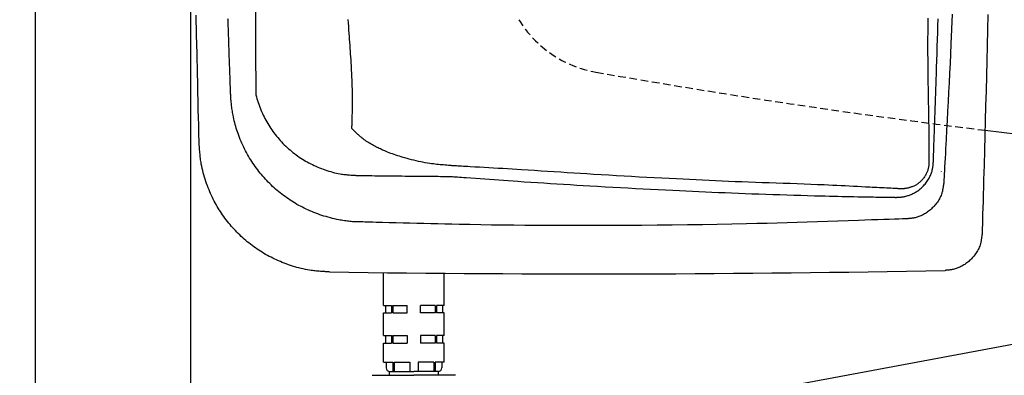
# Model space of a CAD drawing. Extents: x 0 to 2000, y 115 to 2915.
# Drawn here: x 331 to 591, y 2212 to 2306 of the extents above; entities that cross this region are included whole.
import ezdxf

# ---------------------------------------------------------------- set-up
doc = ezdxf.new("R2010")
doc.units = 0
doc.linetypes.add('EXLTYPE1', pattern=[3, 2, -1])
doc.layers.get('0').update_dxf_attribs({"linetype": 'CONTINUOUS'})
doc.layers.get('DEFPOINTS').update_dxf_attribs({"linetype": 'CONTINUOUS'})
for name, color, linetype in [('タンク', 7, 'CONTINUOUS'), ('便器', 7, 'CONTINUOUS'), ('便座', 7, 'CONTINUOUS'), ('寸法', 7, 'CONTINUOUS')]:
    doc.layers.add(name, color=color, linetype=linetype)
doc.styles.add('EXCADDIM1', font='monotxt', dxfattribs={"width": 0.84, "bigfont": 'extfont'})
doc.styles.get("Standard").update_dxf_attribs({"font": 'monotxt', "bigfont": 'extfont'})
doc.dimstyles.new('ISO-25', dxfattribs={"dimtxt": 2.5, "dimasz": 2.5, "dimexe": 1.25, "dimexo": 0.625, "dimtad": 1, "dimtxsty": 'STANDARD', "dimcen": 2.5, "dimazin": 3, "dimtfac": 1, "dimtmove": 0, "dimatfit": 3})

# ---------------------------------------------------------------- blocks, each defined once
blk = doc.blocks.new('EX_NORM')
at = {"color": 0, "linetype": 'CONTINUOUS'}
for q in [(-1, 0.1667), (-1, 0), (-1, -0.1667)]:
    blk.add_line((0, 0), q, dxfattribs=at)
blk = doc.blocks.new('*D19')
at = {"layer": 'DEFPOINTS', "color": 0}
for p in [(376, 2439), (1125.06, 2439), (1125.06, 2058)]:
    blk.add_point(p, dxfattribs=at)
at = {"layer": '寸法', "color": 3, "linetype": 'CONTINUOUS'}
for p, q in [((376, 2432), (376, 2048)), ((406, 2058), (1095.06, 2058))]:
    blk.add_line(p, q, dxfattribs=at)
at = {"layer": '寸法', "color": 3, "xscale": 30, "yscale": 30, "zscale": 30, "rotation": 180}
blk.add_blockref('EX_NORM', (376, 2058), dxfattribs=at)
at = {"layer": '寸法', "color": 3, "xscale": 30, "yscale": 30, "zscale": 30}
blk.add_blockref('EX_NORM', (1125.06, 2058), dxfattribs=at)
at = {"layer": '寸法', "color": 2, "insert": (750.53, 2081.5), "char_height": 40, "attachment_point": 5, "style": 'EXCADDIM1'}
blk.add_mtext('741', dxfattribs=at)
blk = doc.blocks.new('*D20')
at = {"layer": 'DEFPOINTS', "color": 0}
for p in [(1125.06, 2439), (335, 1995), (335, 1995)]:
    blk.add_point(p, dxfattribs=at)
at = {"layer": '寸法', "color": 3, "linetype": 'CONTINUOUS'}
for p, q in [((1125.06, 2432), (1125.06, 1985)), ((1095.06, 1995), (365, 1995))]:
    blk.add_line(p, q, dxfattribs=at)
at = {"layer": '寸法', "color": 3, "xscale": 30, "yscale": 30, "zscale": 30, "rotation": 180}
blk.add_blockref('EX_NORM', (335, 1995), dxfattribs=at)
at = {"layer": '寸法', "color": 3, "xscale": 30, "yscale": 30, "zscale": 30}
blk.add_blockref('EX_NORM', (1125.06, 1995), dxfattribs=at)
at = {"layer": '寸法', "color": 2, "insert": (730.03, 2018), "char_height": 40, "attachment_point": 5, "style": 'EXCADDIM1'}
blk.add_mtext('790', dxfattribs=at)
blk = doc.blocks.new('*D22')
at = {"layer": 'DEFPOINTS', "color": 0}
for p in [(366.25, 2439), (241.67, 2139), (335, 2139)]:
    blk.add_point(p, dxfattribs=at)
at = {"layer": '寸法', "color": 3, "linetype": 'CONTINUOUS'}
for p, q in [((328.14, 2439), (231.67, 2439)), ((241.67, 2409), (241.67, 2169)), ((296.89, 2139), (231.67, 2139))]:
    blk.add_line(p, q, dxfattribs=at)
at = {"layer": '寸法', "color": 3, "xscale": 30, "yscale": 30, "zscale": 30}
for p, rotation in [((241.67, 2439), 90), ((241.67, 2139), 270)]:
    blk.add_blockref('EX_NORM', p, dxfattribs=dict(at, rotation=rotation))
at = {"layer": '寸法', "color": 2, "insert": (218.17, 2289), "char_height": 40, "attachment_point": 5, "rotation": 90, "style": 'EXCADDIM1'}
blk.add_mtext('300', dxfattribs=at)

msp = doc.modelspace()

# ---------------------------------------------------------------- linework, layer by layer
at = {"layer": 'タンク', "color": 6, "linetype": 'CONTINUOUS'}
for p, q in [((427, 2230.188), (427, 2238.824)), ((443, 2230.188), (443, 2238.663)), ((427, 2230.188), (429.084, 2230.188)), ((427, 2222.188), (427, 2228.188)), ((427, 2228.188), (429.084, 2228.188)), ((427.5, 2230.188), (427.5, 2228.188)), ((429.084, 2230.188), (429.084, 2228.188)), ((429.438, 2230.188), (433.25, 2230.188)), ((429.438, 2230.188), (429.438, 2228.188)), ((429.438, 2228.188), (433.25, 2228.188)), ((433.25, 2228.188), (433.25, 2230.188)), ((436.75, 2228.188), (436.75, 2230.188)), ((440.562, 2230.188), (436.75, 2230.188)), ((440.562, 2228.188), (436.75, 2228.188)), ((440.562, 2230.188), (440.562, 2228.188)), ((443, 2230.188), (440.916, 2230.188)), ((440.916, 2230.188), (440.916, 2228.188)), ((443, 2228.188), (440.916, 2228.188)), ((442.5, 2230.188), (442.5, 2228.188)), ((443, 2222.188), (443, 2228.188)), ((427, 2222.188), (429.084, 2222.188)), ((427.5, 2222.188), (427.5, 2220.188)), ((429.084, 2222.188), (429.084, 2220.188)), ((429.438, 2222.188), (433.25, 2222.188)), ((429.438, 2222.188), (429.438, 2220.188)), ((433.25, 2222.188), (433.25, 2220.188)), ((440.562, 2222.188), (436.75, 2222.188)), ((436.75, 2222.188), (436.75, 2220.188)), ((440.562, 2222.188), (440.562, 2220.188)), ((443, 2222.188), (440.916, 2222.188)), ((440.916, 2222.188), (440.916, 2220.188)), ((442.5, 2222.188), (442.5, 2220.188)), ((427, 2215.188), (427, 2220.188)), ((427, 2220.188), (429.084, 2220.188)), ((429.438, 2220.188), (433.25, 2220.188)), ((440.562, 2220.188), (436.75, 2220.188)), ((443, 2220.188), (440.916, 2220.188)), ((443, 2215.188), (443, 2220.188)), ((427, 2215.188), (429.38, 2215.188)), ((427.65, 2215.188), (427.65, 2213.688)), ((429.38, 2215.188), (429.38, 2212.688)), ((429.734, 2215.188), (433.9, 2215.188)), ((429.734, 2215.188), (429.734, 2212.688)), ((433.9, 2215.188), (433.9, 2212.688)), ((440.266, 2215.188), (436.1, 2215.188)), ((436.1, 2215.188), (436.1, 2212.688)), ((440.266, 2215.188), (440.266, 2212.688)), ((443, 2215.188), (440.62, 2215.188)), ((440.62, 2215.188), (440.62, 2212.688)), ((442.35, 2215.188), (442.35, 2213.688)), ((428.5, 2211.688), (428.5, 2212.688)), ((428.5, 2212.688), (435, 2212.688)), ((441.5, 2212.688), (435, 2212.688)), ((441.5, 2211.688), (441.5, 2212.688)), ((424, 2211.688), (435, 2211.688)), ((446, 2211.688), (435, 2211.688))]:
    msp.add_line(p, q, dxfattribs=at)
at = {"layer": 'タンク', "color": 2, "linetype": 'CONTINUOUS', "flags": 128}
for points in [[(378.269, 2273.056), (378.264, 2273.277), (378.249, 2273.914), (378.226, 2274.926), (378.194, 2276.271), (378.156, 2277.908), (378.112, 2279.796), (378.063, 2281.894), (378.01, 2284.161), (377.954, 2286.554), (377.896, 2289.035), (377.837, 2291.56), (377.719, 2296.636), (377.6, 2301.732), (377.483, 2306.851)], [(577.148, 2307.157), (576.975, 2303.191), (576.797, 2299.266), (576.675, 2296.676), (576.552, 2294.107), (576.427, 2291.557), (576.3, 2289.022), (576.172, 2286.503), (576.042, 2283.995), (575.912, 2281.498), (575.781, 2279.009), (575.649, 2276.527), (575.517, 2274.048), (575.385, 2271.572), (575.319, 2270.337), (575.254, 2269.123), (575.191, 2267.95), (575.132, 2266.838), (575.077, 2265.808), (575.027, 2264.881), (574.984, 2264.076), (574.949, 2263.414), (574.922, 2262.916), (574.905, 2262.602), (574.899, 2262.493)], [(586.565, 2307.098), (586.471, 2302.977), (586.374, 2298.896), (586.275, 2294.851), (586.173, 2290.839), (586.07, 2286.856), (585.965, 2282.898), (585.858, 2278.962), (585.751, 2275.043), (585.642, 2271.138), (585.533, 2267.243), (585.424, 2263.354), (585.37, 2261.416), (585.316, 2259.511), (585.264, 2257.67), (585.216, 2255.927), (585.17, 2254.311), (585.129, 2252.857), (585.094, 2251.595), (585.065, 2250.558), (585.043, 2249.777), (585.029, 2249.286), (585.024, 2249.115)], [(386.603, 2285.933), (386.603, 2285.939), (386.602, 2285.954), (386.602, 2285.979), (386.6, 2286.013), (386.599, 2286.055), (386.597, 2286.104), (386.595, 2286.16), (386.593, 2286.222), (386.59, 2286.289), (386.588, 2286.361), (386.585, 2286.437), (386.569, 2286.867), (386.551, 2287.37), (386.531, 2287.936), (386.508, 2288.556), (386.484, 2289.222), (386.459, 2289.924), (386.433, 2290.654), (386.406, 2291.404), (386.379, 2292.163), (386.351, 2292.924), (386.325, 2293.677), (386.298, 2294.416), (386.273, 2295.141), (386.248, 2295.856), (386.223, 2296.563), (386.198, 2297.266), (386.173, 2297.967), (386.149, 2298.67), (386.124, 2299.378), (386.099, 2300.092), (386.074, 2300.818), (386.048, 2301.556), (386.028, 2302.158), (386.007, 2302.759), (385.986, 2303.347), (385.967, 2303.91), (385.948, 2304.436), (385.932, 2304.914), (385.917, 2305.331), (385.905, 2305.676), (385.896, 2305.937)], [(572.154, 2268.03), (572.155, 2268.047), (572.157, 2268.096), (572.159, 2268.173), (572.163, 2268.276), (572.167, 2268.402), (572.172, 2268.548), (572.178, 2268.712), (572.184, 2268.89), (572.19, 2269.079), (572.197, 2269.277), (572.204, 2269.481), (572.226, 2270.111), (572.248, 2270.764), (572.271, 2271.438), (572.295, 2272.132), (572.319, 2272.841), (572.344, 2273.565), (572.369, 2274.3), (572.395, 2275.044), (572.421, 2275.795), (572.447, 2276.55), (572.473, 2277.308), (572.516, 2278.568), (572.56, 2279.828), (572.603, 2281.087), (572.647, 2282.348), (572.69, 2283.609), (572.733, 2284.872), (572.777, 2286.138), (572.82, 2287.406), (572.864, 2288.679), (572.907, 2289.955), (572.951, 2291.236), (573.013, 2293.068), (573.074, 2294.908), (573.136, 2296.752), (573.197, 2298.598), (573.257, 2300.442), (573.317, 2302.281), (573.377, 2304.111), (573.435, 2305.93)], [(420.428, 2252.251), (420.428, 2252.251), (420.428, 2252.251), (420.428, 2252.251), (420.428, 2252.251), (420.428, 2252.251), (420.428, 2252.251), (420.428, 2252.251), (420.428, 2252.251), (420.428, 2252.251), (420.428, 2252.251), (420.428, 2252.251), (420.412, 2252.251), (420.367, 2252.251), (420.296, 2252.252), (420.201, 2252.253), (420.086, 2252.254), (419.953, 2252.256), (419.806, 2252.259), (419.647, 2252.263), (419.479, 2252.268), (419.305, 2252.274), (419.128, 2252.281), (418.771, 2252.301), (418.413, 2252.327), (418.055, 2252.358), (417.697, 2252.395), (417.338, 2252.437), (416.977, 2252.485), (416.616, 2252.538), (416.253, 2252.596), (415.888, 2252.659), (415.522, 2252.726), (415.153, 2252.798), (414.599, 2252.914), (414.042, 2253.039), (413.482, 2253.173), (412.921, 2253.316), (412.359, 2253.467), (411.799, 2253.627), (411.242, 2253.795), (410.688, 2253.971), (410.139, 2254.154), (409.597, 2254.344), (409.062, 2254.541), (408.535, 2254.745), (408.015, 2254.955), (407.504, 2255.173), (407.001, 2255.396), (406.504, 2255.627), (406.014, 2255.864), (405.531, 2256.108), (405.053, 2256.359), (404.581, 2256.617), (404.114, 2256.881), (403.652, 2257.152), (403.194, 2257.429), (402.74, 2257.714), (402.291, 2258.005), (401.846, 2258.302), (401.406, 2258.607), (400.971, 2258.918), (400.541, 2259.235), (400.115, 2259.56), (399.695, 2259.89), (399.279, 2260.227), (398.87, 2260.571), (398.465, 2260.921), (398.066, 2261.278), (397.673, 2261.64), (397.285, 2262.009), (396.903, 2262.383), (396.526, 2262.764), (396.156, 2263.15), (395.791, 2263.542), (395.433, 2263.939), (395.08, 2264.342), (394.733, 2264.75), (394.393, 2265.163), (394.059, 2265.582), (393.731, 2266.005), (393.409, 2266.435), (393.093, 2266.869), (392.784, 2267.309), (392.481, 2267.755), (392.185, 2268.206), (391.895, 2268.662), (391.611, 2269.125), (391.334, 2269.593), (391.064, 2270.067), (390.8, 2270.547), (390.543, 2271.032), (390.293, 2271.522), (390.05, 2272.018), (389.813, 2272.519), (389.584, 2273.025), (389.363, 2273.536), (389.148, 2274.051), (388.942, 2274.571), (388.742, 2275.095), (388.57, 2275.568), (388.405, 2276.045), (388.246, 2276.524), (388.094, 2277.006), (387.948, 2277.49), (387.81, 2277.977), (387.68, 2278.465), (387.557, 2278.956), (387.441, 2279.447), (387.334, 2279.94), (387.235, 2280.434), (387.169, 2280.787), (387.108, 2281.14), (387.05, 2281.492), (386.996, 2281.842), (386.946, 2282.191), (386.899, 2282.538), (386.856, 2282.881), (386.815, 2283.221), (386.778, 2283.556), (386.743, 2283.887), (386.711, 2284.213), (386.697, 2284.367), (386.683, 2284.519), (386.67, 2284.669), (386.658, 2284.817), (386.647, 2284.961), (386.636, 2285.101), (386.627, 2285.237), (386.62, 2285.369), (386.613, 2285.495), (386.609, 2285.616), (386.605, 2285.731), (386.605, 2285.76), (386.604, 2285.787), (386.604, 2285.814), (386.604, 2285.839), (386.604, 2285.862), (386.603, 2285.882), (386.603, 2285.9), (386.603, 2285.915), (386.603, 2285.925), (386.603, 2285.932), (386.603, 2285.934), (386.603, 2285.934), (386.603, 2285.934), (386.603, 2285.934), (386.603, 2285.934), (386.603, 2285.934), (386.603, 2285.934), (386.603, 2285.934), (386.603, 2285.934), (386.603, 2285.934), (386.603, 2285.934), (386.603, 2285.934)], [(393.226, 2285.916), (393.255, 2285.795), (393.387, 2285.297), (393.529, 2284.799), (393.682, 2284.303), (393.844, 2283.809), (394.015, 2283.319), (394.194, 2282.833), (394.38, 2282.352), (394.572, 2281.878), (394.777, 2281.395), (394.989, 2280.92), (395.207, 2280.453), (395.431, 2279.994), (395.662, 2279.541), (395.9, 2279.095), (396.145, 2278.655), (396.396, 2278.222), (396.655, 2277.794), (396.921, 2277.372), (397.195, 2276.956), (397.483, 2276.535), (397.778, 2276.119), (398.081, 2275.709), (398.392, 2275.305), (398.71, 2274.906), (399.035, 2274.513), (399.367, 2274.125), (399.707, 2273.744), (400.053, 2273.369), (400.406, 2273.001), (400.766, 2272.638), (401.132, 2272.283), (401.505, 2271.933), (401.884, 2271.591), (402.269, 2271.256), (402.66, 2270.927), (403.057, 2270.606), (403.46, 2270.293), (403.868, 2269.986), (404.282, 2269.688), (404.701, 2269.397), (405.125, 2269.113), (405.546, 2268.844), (405.972, 2268.582), (406.403, 2268.327), (406.84, 2268.079), (407.283, 2267.839), (407.732, 2267.606), (408.188, 2267.379), (408.651, 2267.159), (409.122, 2266.946), (409.599, 2266.739), (410.085, 2266.538), (410.563, 2266.35), (411.046, 2266.168), (411.536, 2265.994), (412.029, 2265.827), (412.526, 2265.67), (413.025, 2265.521), (413.526, 2265.383), (414.026, 2265.256), (414.525, 2265.141), (415.023, 2265.038), (415.517, 2264.948), (415.834, 2264.897), (416.15, 2264.852), (416.465, 2264.811), (416.778, 2264.774), (417.09, 2264.742), (417.4, 2264.712), (417.71, 2264.685), (418.019, 2264.66), (418.327, 2264.637), (418.635, 2264.615), (418.942, 2264.594), (419.09, 2264.583), (419.237, 2264.573), (419.378, 2264.563), (419.512, 2264.554), (419.635, 2264.545), (419.747, 2264.538), (419.844, 2264.531), (419.923, 2264.525), (419.983, 2264.521), (420.021, 2264.518), (420.034, 2264.518)], [(412.74, 2239.014), (412.725, 2239.015), (412.679, 2239.018), (412.608, 2239.022), (412.512, 2239.028), (412.396, 2239.036), (412.262, 2239.045), (412.113, 2239.054), (411.953, 2239.065), (411.784, 2239.075), (411.608, 2239.087), (411.43, 2239.098), (411.073, 2239.121), (410.716, 2239.145), (410.358, 2239.17), (410, 2239.197), (409.641, 2239.226), (409.281, 2239.257), (408.92, 2239.292), (408.557, 2239.332), (408.193, 2239.375), (407.827, 2239.424), (407.458, 2239.479), (406.899, 2239.573), (406.336, 2239.68), (405.77, 2239.801), (405.202, 2239.933), (404.634, 2240.076), (404.068, 2240.23), (403.504, 2240.393), (402.943, 2240.565), (402.388, 2240.745), (401.839, 2240.933), (401.297, 2241.126), (400.766, 2241.325), (400.243, 2241.53), (399.728, 2241.74), (399.221, 2241.957), (398.721, 2242.179), (398.227, 2242.408), (397.74, 2242.644), (397.258, 2242.886), (396.782, 2243.134), (396.31, 2243.39), (395.843, 2243.653), (395.379, 2243.923), (394.919, 2244.2), (394.464, 2244.485), (394.013, 2244.776), (393.566, 2245.075), (393.124, 2245.38), (392.687, 2245.692), (392.255, 2246.011), (391.828, 2246.336), (391.405, 2246.668), (390.988, 2247.006), (390.577, 2247.351), (390.171, 2247.702), (389.771, 2248.059), (389.376, 2248.423), (388.987, 2248.792), (388.604, 2249.168), (388.226, 2249.549), (387.855, 2249.936), (387.489, 2250.328), (387.129, 2250.726), (386.774, 2251.129), (386.426, 2251.538), (386.084, 2251.952), (385.749, 2252.372), (385.419, 2252.796), (385.097, 2253.225), (384.781, 2253.659), (384.472, 2254.097), (384.17, 2254.54), (383.875, 2254.987), (383.588, 2255.439), (383.308, 2255.894), (383.035, 2256.353), (382.77, 2256.817), (382.512, 2257.285), (382.261, 2257.759), (382.016, 2258.239), (381.778, 2258.725), (381.546, 2259.219), (381.319, 2259.719), (381.098, 2260.227), (380.882, 2260.744), (380.672, 2261.27), (380.461, 2261.817), (380.256, 2262.373), (380.059, 2262.936), (379.869, 2263.505), (379.688, 2264.078), (379.517, 2264.654), (379.356, 2265.231), (379.208, 2265.809), (379.072, 2266.385), (378.949, 2266.959), (378.841, 2267.529), (378.777, 2267.909), (378.72, 2268.286), (378.668, 2268.662), (378.621, 2269.036), (378.578, 2269.409), (378.54, 2269.782), (378.504, 2270.153), (378.471, 2270.525), (378.44, 2270.896), (378.41, 2271.268), (378.381, 2271.641), (378.366, 2271.833), (378.351, 2272.021), (378.336, 2272.204), (378.323, 2272.377), (378.31, 2272.538), (378.299, 2272.683), (378.289, 2272.808), (378.281, 2272.912), (378.274, 2272.989), (378.271, 2273.039), (378.269, 2273.056)], [(562.307, 2258.732), (562.313, 2258.732), (562.328, 2258.733), (562.353, 2258.734), (562.386, 2258.736), (562.425, 2258.738), (562.471, 2258.74), (562.522, 2258.743), (562.576, 2258.746), (562.633, 2258.749), (562.692, 2258.752), (562.752, 2258.755), (562.871, 2258.761), (562.988, 2258.767), (563.105, 2258.774), (563.22, 2258.781), (563.336, 2258.789), (563.451, 2258.798), (563.566, 2258.809), (563.682, 2258.82), (563.798, 2258.833), (563.915, 2258.848), (564.033, 2258.865), (564.249, 2258.902), (564.47, 2258.946), (564.693, 2258.996), (564.917, 2259.053), (565.143, 2259.116), (565.37, 2259.184), (565.596, 2259.258), (565.82, 2259.337), (566.043, 2259.421), (566.264, 2259.509), (566.481, 2259.602), (566.724, 2259.712), (566.962, 2259.827), (567.195, 2259.948), (567.424, 2260.075), (567.647, 2260.207), (567.866, 2260.346), (568.081, 2260.49), (568.292, 2260.642), (568.499, 2260.8), (568.703, 2260.965), (568.903, 2261.138), (569.127, 2261.344), (569.346, 2261.56), (569.561, 2261.785), (569.769, 2262.017), (569.972, 2262.257), (570.168, 2262.504), (570.357, 2262.758), (570.538, 2263.017), (570.711, 2263.282), (570.876, 2263.551), (571.032, 2263.825), (571.151, 2264.05), (571.264, 2264.277), (571.371, 2264.505), (571.471, 2264.736), (571.564, 2264.968), (571.65, 2265.201), (571.729, 2265.435), (571.8, 2265.671), (571.864, 2265.906), (571.92, 2266.142), (571.969, 2266.378), (571.993, 2266.517), (572.016, 2266.656), (572.036, 2266.793), (572.053, 2266.929), (572.069, 2267.063), (572.083, 2267.194), (572.096, 2267.322), (572.107, 2267.447), (572.118, 2267.567), (572.127, 2267.683), (572.136, 2267.795), (572.138, 2267.828), (572.141, 2267.86), (572.143, 2267.891), (572.146, 2267.92), (572.148, 2267.946), (572.15, 2267.97), (572.151, 2267.991), (572.153, 2268.007), (572.154, 2268.02), (572.154, 2268.028), (572.154, 2268.03)], [(420.034, 2264.518), (420.045, 2264.517), (420.078, 2264.517), (420.131, 2264.516), (420.202, 2264.515), (420.289, 2264.514), (420.392, 2264.513), (420.508, 2264.512), (420.636, 2264.51), (420.773, 2264.508), (420.92, 2264.506), (421.073, 2264.505), (421.686, 2264.497), (422.363, 2264.488), (423.096, 2264.479), (423.877, 2264.47), (424.699, 2264.46), (425.554, 2264.449), (426.433, 2264.439), (427.329, 2264.429), (428.233, 2264.418), (429.139, 2264.408), (430.038, 2264.398), (430.923, 2264.389), (431.796, 2264.38), (432.659, 2264.371), (433.515, 2264.363), (434.366, 2264.355), (435.215, 2264.347), (436.065, 2264.339), (436.916, 2264.332), (437.774, 2264.324), (438.639, 2264.317), (439.514, 2264.309), (440.159, 2264.303), (440.799, 2264.298), (441.422, 2264.292), (442.016, 2264.287), (442.569, 2264.282), (443.07, 2264.278), (443.507, 2264.274), (443.867, 2264.271), (444.139, 2264.269), (444.311, 2264.267), (444.371, 2264.267)], [(420.034, 2264.518), (420.045, 2264.517), (420.078, 2264.517), (420.131, 2264.516), (420.202, 2264.515), (420.289, 2264.514), (420.392, 2264.513), (420.508, 2264.512), (420.636, 2264.51), (420.773, 2264.508), (420.92, 2264.506), (421.073, 2264.505), (421.686, 2264.497), (422.363, 2264.488), (423.096, 2264.479), (423.877, 2264.47), (424.699, 2264.46), (425.554, 2264.449), (426.433, 2264.439), (427.329, 2264.429), (428.233, 2264.418), (429.139, 2264.408), (430.038, 2264.398), (430.923, 2264.389), (431.796, 2264.38), (432.659, 2264.371), (433.515, 2264.363), (434.366, 2264.355), (435.215, 2264.347), (436.065, 2264.339), (436.916, 2264.332), (437.774, 2264.324), (438.639, 2264.317), (439.514, 2264.309), (440.159, 2264.303), (440.799, 2264.298), (441.422, 2264.292), (442.016, 2264.287), (442.569, 2264.282), (443.07, 2264.278), (443.507, 2264.274), (443.867, 2264.271), (444.139, 2264.269), (444.311, 2264.267), (444.371, 2264.267)], [(444.371, 2264.267), (444.424, 2264.263), (444.576, 2264.252), (444.817, 2264.235), (445.138, 2264.211), (445.529, 2264.183), (445.98, 2264.15), (446.481, 2264.114), (447.023, 2264.075), (447.596, 2264.033), (448.189, 2263.99), (448.795, 2263.946), (450.013, 2263.858), (451.237, 2263.769), (452.466, 2263.681), (453.7, 2263.592), (454.938, 2263.503), (456.179, 2263.415), (457.423, 2263.326), (458.67, 2263.239), (459.919, 2263.152), (461.168, 2263.065), (462.419, 2262.98), (464.141, 2262.864), (465.863, 2262.75), (467.586, 2262.637), (469.311, 2262.526), (471.038, 2262.417), (472.768, 2262.309), (474.5, 2262.202), (476.236, 2262.096), (477.975, 2261.992), (479.719, 2261.888), (481.467, 2261.785), (483.474, 2261.669), (485.485, 2261.554), (487.498, 2261.44), (489.51, 2261.327), (491.518, 2261.216), (493.522, 2261.108), (495.517, 2261.001), (497.501, 2260.897), (499.473, 2260.795), (501.43, 2260.696), (503.369, 2260.599), (505.108, 2260.515), (506.835, 2260.432), (508.553, 2260.352), (510.266, 2260.274), (511.978, 2260.198), (513.693, 2260.123), (515.414, 2260.05), (517.146, 2259.978), (518.892, 2259.908), (520.657, 2259.839), (522.443, 2259.77), (524.246, 2259.703), (526.069, 2259.636), (527.907, 2259.571), (529.755, 2259.507), (531.606, 2259.445), (533.456, 2259.385), (535.3, 2259.327), (537.131, 2259.271), (538.944, 2259.218), (540.734, 2259.168), (542.496, 2259.121), (543.612, 2259.093), (544.717, 2259.065), (545.811, 2259.039), (546.896, 2259.014), (547.974, 2258.99), (549.047, 2258.968), (550.116, 2258.945), (551.184, 2258.924), (552.251, 2258.904), (553.32, 2258.884), (554.393, 2258.864), (555.033, 2258.853), (555.673, 2258.842), (556.31, 2258.831), (556.943, 2258.82), (557.569, 2258.809), (558.185, 2258.799), (558.791, 2258.789), (559.384, 2258.779), (559.961, 2258.77), (560.521, 2258.761), (561.062, 2258.752), (561.236, 2258.749), (561.406, 2258.747), (561.569, 2258.744), (561.722, 2258.741), (561.862, 2258.739), (561.988, 2258.737), (562.096, 2258.735), (562.185, 2258.734), (562.251, 2258.733), (562.293, 2258.732), (562.307, 2258.732)], [(574.899, 2262.493), (574.898, 2262.484), (574.894, 2262.459), (574.887, 2262.418), (574.879, 2262.364), (574.869, 2262.298), (574.857, 2262.222), (574.843, 2262.137), (574.829, 2262.046), (574.814, 2261.95), (574.799, 2261.851), (574.783, 2261.75), (574.751, 2261.548), (574.719, 2261.346), (574.685, 2261.144), (574.649, 2260.943), (574.611, 2260.741), (574.57, 2260.541), (574.525, 2260.34), (574.476, 2260.14), (574.422, 2259.94), (574.361, 2259.74), (574.295, 2259.541), (574.181, 2259.238), (574.051, 2258.936), (573.906, 2258.636), (573.749, 2258.339), (573.578, 2258.046), (573.397, 2257.757), (573.204, 2257.473), (573.002, 2257.195), (572.79, 2256.923), (572.571, 2256.658), (572.345, 2256.401), (572.117, 2256.156), (571.882, 2255.919), (571.642, 2255.691), (571.396, 2255.471), (571.145, 2255.259), (570.888, 2255.057), (570.625, 2254.863), (570.357, 2254.678), (570.083, 2254.503), (569.804, 2254.336), (569.52, 2254.18), (569.289, 2254.061), (569.055, 2253.949), (568.818, 2253.843), (568.579, 2253.744), (568.339, 2253.652), (568.096, 2253.567), (567.852, 2253.489), (567.608, 2253.418), (567.363, 2253.355), (567.118, 2253.299), (566.873, 2253.252), (566.736, 2253.228), (566.599, 2253.207), (566.464, 2253.188), (566.33, 2253.172), (566.2, 2253.156), (566.072, 2253.143), (565.949, 2253.131), (565.829, 2253.121), (565.715, 2253.111), (565.607, 2253.102), (565.505, 2253.094), (565.479, 2253.092), (565.453, 2253.09), (565.429, 2253.088), (565.406, 2253.087), (565.385, 2253.085), (565.367, 2253.084), (565.351, 2253.082), (565.338, 2253.081), (565.328, 2253.081), (565.322, 2253.08), (565.32, 2253.08)], [(565.32, 2253.08), (565.16, 2253.074), (564.704, 2253.058), (563.981, 2253.033), (563.023, 2253), (561.861, 2252.96), (560.528, 2252.913), (559.054, 2252.862), (557.47, 2252.807), (555.809, 2252.749), (554.101, 2252.69), (552.377, 2252.63), (549.621, 2252.534), (546.899, 2252.44), (544.205, 2252.348), (541.532, 2252.259), (538.873, 2252.172), (536.22, 2252.087), (533.566, 2252.006), (530.903, 2251.929), (528.226, 2251.855), (525.527, 2251.785), (522.797, 2251.719), (518.973, 2251.636), (515.09, 2251.562), (511.159, 2251.495), (507.193, 2251.438), (503.203, 2251.388), (499.199, 2251.347), (495.193, 2251.313), (491.197, 2251.287), (487.223, 2251.27), (483.28, 2251.259), (479.381, 2251.256), (476.298, 2251.26), (473.247, 2251.267), (470.227, 2251.28), (467.236, 2251.298), (464.271, 2251.321), (461.33, 2251.349), (458.41, 2251.382), (455.51, 2251.421), (452.627, 2251.464), (449.758, 2251.514), (446.902, 2251.569), (445.035, 2251.608), (443.173, 2251.649), (441.316, 2251.692), (439.464, 2251.737), (437.617, 2251.783), (435.777, 2251.831), (433.942, 2251.879), (432.114, 2251.928), (430.293, 2251.978), (428.479, 2252.028), (426.673, 2252.078), (425.819, 2252.102), (424.982, 2252.125), (424.173, 2252.147), (423.408, 2252.169), (422.7, 2252.188), (422.063, 2252.206), (421.511, 2252.221), (421.058, 2252.234), (420.717, 2252.243), (420.502, 2252.249), (420.427, 2252.251)], [(585.024, 2249.115), (585.023, 2249.106), (585.02, 2249.08), (585.014, 2249.039), (585.007, 2248.985), (584.999, 2248.918), (584.989, 2248.842), (584.978, 2248.758), (584.966, 2248.666), (584.954, 2248.57), (584.941, 2248.47), (584.927, 2248.369), (584.901, 2248.166), (584.874, 2247.964), (584.846, 2247.761), (584.816, 2247.559), (584.783, 2247.357), (584.747, 2247.156), (584.708, 2246.954), (584.664, 2246.753), (584.615, 2246.552), (584.56, 2246.351), (584.499, 2246.15), (584.393, 2245.844), (584.271, 2245.539), (584.135, 2245.236), (583.985, 2244.935), (583.823, 2244.638), (583.65, 2244.345), (583.466, 2244.057), (583.272, 2243.774), (583.069, 2243.498), (582.859, 2243.228), (582.642, 2242.967), (582.422, 2242.718), (582.197, 2242.477), (581.966, 2242.245), (581.729, 2242.02), (581.486, 2241.805), (581.237, 2241.597), (580.982, 2241.398), (580.721, 2241.207), (580.453, 2241.025), (580.18, 2240.851), (579.9, 2240.686), (579.658, 2240.553), (579.412, 2240.426), (579.163, 2240.306), (578.91, 2240.193), (578.655, 2240.088), (578.398, 2239.99), (578.139, 2239.9), (577.879, 2239.819), (577.618, 2239.746), (577.357, 2239.682), (577.096, 2239.628), (576.944, 2239.6), (576.792, 2239.576), (576.641, 2239.554), (576.492, 2239.535), (576.345, 2239.518), (576.2, 2239.504), (576.058, 2239.49), (575.919, 2239.479), (575.783, 2239.468), (575.652, 2239.458), (575.525, 2239.449), (575.483, 2239.446), (575.443, 2239.443), (575.404, 2239.44), (575.367, 2239.438), (575.334, 2239.435), (575.304, 2239.433), (575.278, 2239.431), (575.257, 2239.43), (575.241, 2239.429), (575.231, 2239.428), (575.228, 2239.428)]]:
    msp.add_lwpolyline(points, dxfattribs=at)
at = {"layer": 'タンク', "color": 4, "linetype": 'CONTINUOUS', "flags": 128}
for points in [[(418.62, 2276.921), (418.62, 2276.928), (418.621, 2276.948), (418.622, 2276.979), (418.623, 2277.021), (418.625, 2277.072), (418.626, 2277.132), (418.628, 2277.198), (418.631, 2277.271), (418.633, 2277.348), (418.636, 2277.429), (418.638, 2277.512), (418.647, 2277.775), (418.655, 2278.049), (418.664, 2278.334), (418.673, 2278.627), (418.682, 2278.929), (418.691, 2279.238), (418.699, 2279.553), (418.708, 2279.873), (418.716, 2280.197), (418.724, 2280.524), (418.731, 2280.854), (418.741, 2281.393), (418.75, 2281.935), (418.756, 2282.479), (418.762, 2283.024), (418.765, 2283.569), (418.766, 2284.113), (418.766, 2284.656), (418.763, 2285.198), (418.759, 2285.736), (418.753, 2286.271), (418.744, 2286.802), (418.731, 2287.429), (418.716, 2288.049), (418.697, 2288.665), (418.677, 2289.275), (418.653, 2289.882), (418.628, 2290.486), (418.601, 2291.087), (418.572, 2291.687), (418.541, 2292.287), (418.509, 2292.887), (418.475, 2293.488), (418.43, 2294.27), (418.383, 2295.054), (418.334, 2295.839), (418.284, 2296.624), (418.233, 2297.408), (418.18, 2298.191), (418.126, 2298.971), (418.072, 2299.747), (418.016, 2300.519), (417.96, 2301.285), (417.904, 2302.045), (417.833, 2302.981), (417.762, 2303.908), (417.691, 2304.827), (417.619, 2305.741)], [(570.684, 2306.071), (570.667, 2304.255), (570.655, 2302.426), (570.647, 2300.59), (570.644, 2298.748), (570.646, 2296.904), (570.653, 2295.062), (570.666, 2293.223), (570.684, 2291.392), (570.7, 2290.109), (570.719, 2288.831), (570.739, 2287.557), (570.761, 2286.286), (570.784, 2285.019), (570.807, 2283.753), (570.831, 2282.49), (570.854, 2281.227), (570.876, 2279.965), (570.896, 2278.703), (570.915, 2277.441), (570.925, 2276.681), (570.934, 2275.924), (570.943, 2275.171), (570.95, 2274.424), (570.958, 2273.687), (570.964, 2272.962), (570.97, 2272.25), (570.976, 2271.554), (570.982, 2270.877), (570.987, 2270.222), (570.991, 2269.589), (570.993, 2269.384), (570.994, 2269.184), (570.996, 2268.994), (570.997, 2268.814), (570.998, 2268.65), (570.999, 2268.502), (571, 2268.375), (571.001, 2268.271), (571.002, 2268.194), (571.002, 2268.145), (571.002, 2268.128)], [(445.472, 2267.063), (445.456, 2267.065), (445.409, 2267.068), (445.334, 2267.075), (445.235, 2267.083), (445.114, 2267.093), (444.975, 2267.104), (444.819, 2267.117), (444.65, 2267.131), (444.471, 2267.146), (444.284, 2267.161), (444.093, 2267.177), (443.674, 2267.211), (443.248, 2267.247), (442.816, 2267.284), (442.379, 2267.323), (441.936, 2267.365), (441.489, 2267.409), (441.039, 2267.457), (440.584, 2267.509), (440.127, 2267.564), (439.668, 2267.625), (439.207, 2267.69), (438.6, 2267.784), (437.992, 2267.887), (437.384, 2267.999), (436.776, 2268.119), (436.17, 2268.247), (435.566, 2268.381), (434.965, 2268.523), (434.368, 2268.67), (433.777, 2268.823), (433.192, 2268.982), (432.613, 2269.145), (432.127, 2269.287), (431.648, 2269.432), (431.174, 2269.58), (430.707, 2269.731), (430.246, 2269.884), (429.791, 2270.04), (429.344, 2270.199), (428.904, 2270.361), (428.471, 2270.525), (428.045, 2270.691), (427.627, 2270.86), (427.323, 2270.987), (427.023, 2271.115), (426.725, 2271.245), (426.429, 2271.378), (426.134, 2271.515), (425.839, 2271.655), (425.544, 2271.799), (425.248, 2271.948), (424.949, 2272.102), (424.648, 2272.261), (424.342, 2272.427), (424.037, 2272.597), (423.729, 2272.773), (423.419, 2272.955), (423.108, 2273.142), (422.798, 2273.336), (422.49, 2273.535), (422.186, 2273.739), (421.885, 2273.949), (421.591, 2274.163), (421.304, 2274.382), (421.026, 2274.606), (420.848, 2274.756), (420.673, 2274.907), (420.503, 2275.06), (420.335, 2275.214), (420.169, 2275.37), (420.006, 2275.527), (419.845, 2275.685), (419.685, 2275.844), (419.526, 2276.003), (419.367, 2276.164), (419.209, 2276.324), (419.129, 2276.405), (419.05, 2276.485), (418.974, 2276.562), (418.902, 2276.635), (418.835, 2276.703), (418.775, 2276.764), (418.723, 2276.817), (418.68, 2276.861), (418.647, 2276.893), (418.627, 2276.914), (418.62, 2276.921)], [(571.002, 2268.128), (571.002, 2268.126), (571.002, 2268.119), (571.001, 2268.109), (571.001, 2268.096), (571, 2268.079), (570.999, 2268.06), (570.998, 2268.039), (570.997, 2268.016), (570.996, 2267.991), (570.995, 2267.965), (570.993, 2267.938), (570.989, 2267.849), (570.985, 2267.757), (570.98, 2267.661), (570.974, 2267.562), (570.967, 2267.46), (570.959, 2267.355), (570.949, 2267.249), (570.938, 2267.141), (570.926, 2267.031), (570.911, 2266.921), (570.894, 2266.811), (570.86, 2266.622), (570.819, 2266.433), (570.772, 2266.244), (570.719, 2266.056), (570.659, 2265.868), (570.593, 2265.681), (570.521, 2265.495), (570.443, 2265.31), (570.36, 2265.127), (570.271, 2264.946), (570.176, 2264.766), (570.055, 2264.551), (569.925, 2264.339), (569.789, 2264.132), (569.646, 2263.929), (569.497, 2263.731), (569.342, 2263.539), (569.182, 2263.352), (569.016, 2263.173), (568.846, 2262.999), (568.672, 2262.834), (568.493, 2262.676), (568.335, 2262.545), (568.175, 2262.421), (568.011, 2262.302), (567.845, 2262.189), (567.675, 2262.082), (567.502, 2261.98), (567.325, 2261.883), (567.145, 2261.79), (566.961, 2261.703), (566.773, 2261.62), (566.581, 2261.541), (566.409, 2261.475), (566.234, 2261.413), (566.058, 2261.354), (565.88, 2261.3), (565.701, 2261.249), (565.521, 2261.203), (565.342, 2261.161), (565.164, 2261.124), (564.988, 2261.092), (564.814, 2261.065), (564.642, 2261.044), (564.547, 2261.034), (564.454, 2261.027), (564.361, 2261.02), (564.268, 2261.015), (564.176, 2261.011), (564.083, 2261.008), (563.991, 2261.006), (563.898, 2261.005), (563.805, 2261.004), (563.711, 2261.003), (563.617, 2261.002), (563.569, 2261.002), (563.522, 2261.002), (563.477, 2261.002), (563.433, 2261.001), (563.393, 2261.001), (563.357, 2261.001), (563.325, 2261.001), (563.299, 2261.001), (563.279, 2261.001), (563.267, 2261.001), (563.263, 2261.001)], [(563.263, 2261.001), (563.248, 2261.001), (563.206, 2261.003), (563.14, 2261.007), (563.051, 2261.011), (562.943, 2261.017), (562.817, 2261.023), (562.676, 2261.03), (562.523, 2261.038), (562.36, 2261.046), (562.19, 2261.055), (562.014, 2261.063), (561.474, 2261.091), (560.914, 2261.119), (560.337, 2261.148), (559.745, 2261.178), (559.139, 2261.209), (558.523, 2261.24), (557.897, 2261.272), (557.265, 2261.305), (556.628, 2261.337), (555.988, 2261.37), (555.347, 2261.404), (554.268, 2261.461), (553.191, 2261.517), (552.115, 2261.574), (551.039, 2261.631), (549.96, 2261.687), (548.878, 2261.743), (547.79, 2261.798), (546.695, 2261.853), (545.591, 2261.906), (544.477, 2261.958), (543.351, 2262.008), (541.592, 2262.083), (539.806, 2262.154), (537.998, 2262.222), (536.173, 2262.289), (534.337, 2262.353), (532.494, 2262.416), (530.65, 2262.478), (528.811, 2262.541), (526.981, 2262.603), (525.165, 2262.667), (523.369, 2262.732), (521.587, 2262.799), (519.826, 2262.868), (518.082, 2262.94), (516.353, 2263.013), (514.634, 2263.088), (512.921, 2263.165), (511.21, 2263.245), (509.499, 2263.326), (507.782, 2263.41), (506.057, 2263.495), (504.319, 2263.583), (502.382, 2263.682), (500.428, 2263.783), (498.459, 2263.887), (496.477, 2263.994), (494.484, 2264.103), (492.484, 2264.214), (490.477, 2264.327), (488.468, 2264.443), (486.457, 2264.561), (484.448, 2264.681), (482.442, 2264.803), (480.694, 2264.912), (478.951, 2265.022), (477.211, 2265.132), (475.475, 2265.244), (473.742, 2265.355), (472.012, 2265.467), (470.285, 2265.578), (468.561, 2265.689), (466.838, 2265.799), (465.117, 2265.907), (463.397, 2266.014), (462.155, 2266.091), (460.914, 2266.166), (459.674, 2266.24), (458.437, 2266.314), (457.202, 2266.386), (455.97, 2266.458), (454.741, 2266.53), (453.516, 2266.601), (452.295, 2266.671), (451.08, 2266.741), (449.869, 2266.811), (449.268, 2266.845), (448.678, 2266.879), (448.109, 2266.912), (447.57, 2266.943), (447.072, 2266.971), (446.623, 2266.997), (446.235, 2267.019), (445.915, 2267.038), (445.675, 2267.052), (445.524, 2267.06), (445.472, 2267.063)]]:
    msp.add_lwpolyline(points, dxfattribs=at)
at = {"layer": 'タンク', "color": 2, "linetype": 'CONTINUOUS'}
for centre, radius, start, end in [((27057.694, 2436.455), 26664.893, 180.0376329, 180.3234709), ((-709.876, 2467.6), 1300, 351.054226, 351.060275), ((482.063, 6914.944), 4676.444, 269.150633, 271.141532)]:
    msp.add_arc(centre, radius, start, end, dxfattribs=at)
at = {"layer": 'タンク', "color": 6, "linetype": 'CONTINUOUS'}
for centre, start, end in [((428.65, 2213.688), 180, 270), ((441.35, 2213.688), 270, 0)]:
    msp.add_arc(centre, 1, start, end, dxfattribs=at)
at = {"layer": '便器', "color": 7, "linetype": 'CONTINUOUS'}
msp.add_line((335, 2839), (335, 1986.1), dxfattribs=at)
at = {"layer": '便器', "color": 2, "linetype": 'EXLTYPE1'}
for centre, radius, start, end in [((488.254, 2321.38), 30, 211.51738, 260.00823), ((830.062, 4261.5), 2000, 260.008226, 262.985073)]:
    msp.add_arc(centre, radius, start, end, dxfattribs=at)
at = {"layer": '便器', "color": 2, "linetype": 'CONTINUOUS'}
msp.add_arc((830.062, 4261.5), 2000, 262.985073, 263.653311, dxfattribs=at)
at = {"layer": '便座', "color": 6, "linetype": 'CONTINUOUS'}
msp.add_line((433.811, 2190.285), (638.484, 2228.36), dxfattribs=at)

# ---------------------------------------------------------------- dimensions: what is measured, and where the dimension line sits
at = {"layer": '寸法', "color": 3, "linetype": 'CONTINUOUS'}
dim = msp.add_linear_dim(base=(241.673, 2139), p1=(366.25, 2439), p2=(335, 2139), angle=90, dimstyle='ISO-25', override={"dimtxt": 40, "dimasz": 30, "dimexe": 10, "dimexo": 38.113699, "dimgap": 0, "dimtad": 1, "dimjust": 0, "dimtih": 0, "dimtoh": 0, "dimdec": 1, "dimzin": 8, "dimlunit": 2, "dimtxsty": 'EXCADDIM1', "dimblk1": 'EX_NORM', "dimblk2": 'EX_NORM', "dimsah": 1, "dimse1": 0, "dimse2": 0, "dimclrd": 3, "dimclre": 3, "dimclrt": 2, "dimtmove": 2}, dxfattribs=at)
dim.commit()
dim.dimension.update_dxf_attribs({"geometry": '*D22', "text_midpoint": (218.173, 2289), "dimtype": 160})
for base, p1, p2, text, override, picture, middle in [((335, 1995), (1125.062, 2439), (335, 1995), '790', {"dimtxt": 40, "dimasz": 30, "dimexe": 10, "dimexo": 7, "dimgap": 0, "dimtad": 1, "dimjust": 0, "dimtih": 0, "dimtoh": 0, "dimdec": 1, "dimzin": 8, "dimlunit": 2, "dimtxsty": 'EXCADDIM1', "dimblk1": 'EX_NORM', "dimblk2": 'EX_NORM', "dimsah": 1, "dimse1": 0, "dimse2": 1, "dimclrd": 3, "dimclre": 3, "dimclrt": 2, "dimtmove": 2}, '*D20', (730.031, 2018)), ((1125.062, 2058), (376, 2439), (1125.062, 2439), '741', {"dimtxt": 40, "dimasz": 30, "dimexe": 10, "dimexo": 7, "dimgap": 0, "dimtad": 1, "dimjust": 0, "dimtih": 0, "dimtoh": 0, "dimdec": 0, "dimzin": 0, "dimlunit": 2, "dimtxsty": 'EXCADDIM1', "dimblk1": 'EX_NORM', "dimblk2": 'EX_NORM', "dimsah": 1, "dimse1": 0, "dimse2": 1, "dimclrd": 3, "dimclre": 3, "dimclrt": 2, "dimtmove": 2}, '*D19', (750.531, 2081.5))]:
    dim = msp.add_linear_dim(base=base, p1=p1, p2=p2, text=text, dimstyle='ISO-25', override=override, dxfattribs=at)
    dim.commit()
    dim.dimension.update_dxf_attribs({"geometry": picture, "text_midpoint": middle, "dimtype": 160})

doc.saveas('drawing.dxf')
